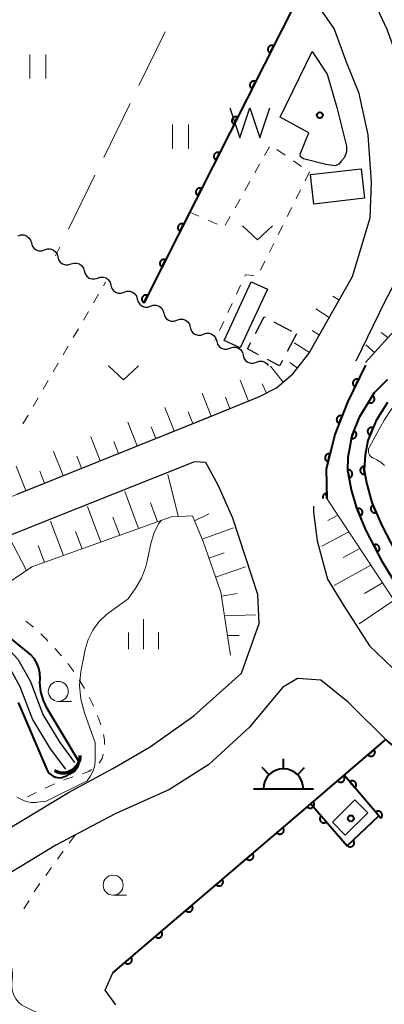
# Model space of a CAD drawing. Units: metres. Extents: x -68000 to -66975, y 36000 to 37500.
# Drawn here: x -67606 to -67560, y 36376 to 36499 of the extents above; entities that cross this region are included whole.
import ezdxf

# ---------------------------------------------------------------- set-up
doc = ezdxf.new("R2010")
doc.units = ezdxf.units.M
for name, color, linetype, lineweight in [('210100_道路縁(街区線)', 7, 'Continuous', 30), ('300100_普通建物', 7, 'Continuous', 30), ('300300_普通無壁舎', 7, 'Continuous', 30), ('355600_揚・排水機場', 7, 'Continuous', 40), ('421900_坑口', 7, 'Continuous', 30), ('510100_河川', 7, 'Continuous', 30), ('510200_細流', 7, 'Continuous', 30), ('510500_湖池(界線)', 7, 'Continuous', 30), ('610111_人工斜面(上)', 7, 'Continuous', 30), ('610199_人工斜面(ヒゲ)', 7, 'Continuous', 30), ('611100_コンクリート被覆(直落)', 7, 'Continuous', 30), ('630100_植生界', 7, 'Continuous', 30), ('630200_耕地界', 7, 'Continuous', 30), ('631100_田', 7, 'Continuous', 13), ('631300_畑', 7, 'Continuous', 13), ('633100_広葉樹林', 7, 'Continuous', 13), ('633400_荒地', 7, 'Continuous', 13), ('710100_等高線(計曲線)', 7, 'Continuous', 40), ('710200_等高線(主曲線)', 7, 'Continuous', 13), ('819900_指示点', 7, 'Continuous', 40)]:
    doc.layers.add(name, color=color, linetype=linetype, lineweight=lineweight)

msp = doc.modelspace()

# ---------------------------------------------------------------- linework, layer by layer
at = {"layer": '210100_道路縁(街区線)', "linetype": 'Continuous', "lineweight": 30, "flags": 128}
for points in [[(-67635.21, 36539.99), (-67564.5, 36506.46), (-67562.35, 36503.7), (-67559.84, 36498.32), (-67554.86, 36484.54), (-67554.33, 36483.57), (-67540.24, 36485.5), (-67523.63, 36497.42), (-67503.78, 36512), (-67504.04, 36515.59), (-67533.75, 36557.76), (-67535.68, 36560.62), (-67535.94, 36563.19), (-67535.47, 36565.95), (-67523.73, 36593.48), (-67496.09, 36658.07)], [(-67606.09, 36440.12), (-67581.71, 36449.91), (-67575.77, 36452.31), (-67573.64, 36453.41), (-67571.59, 36455.19), (-67569.6, 36457.7), (-67564.13, 36467.35), (-67561.95, 36474.67), (-67561.76, 36479.15), (-67562.17, 36485.07), (-67563.3, 36490.23), (-67564.92, 36494.16), (-67566.43, 36498.38), (-67568.4, 36501.19), (-67575.47, 36504.85), (-67580.18, 36507.1), (-67637.89, 36534.76)], [(-67466.49, 36531.8), (-67468.04, 36531.86), (-67471.47, 36531.06), (-67473.84, 36528.84), (-67478.59, 36523.97), (-67484.19, 36518.17), (-67488.92, 36514.37), (-67494.2, 36510.15), (-67516.11, 36495.68), (-67526.58, 36487.85), (-67542.21, 36477.61), (-67548.82, 36473.62), (-67553.91, 36470.63), (-67556.73, 36468.24), (-67558.96, 36466.36), (-67560.09, 36464.21), (-67563.75, 36456.75)], [(-67607.7, 36397.92), (-67599.7, 36402.76), (-67594.14, 36405.78), (-67589.46, 36408.46), (-67584, 36412.37), (-67578.03, 36417.72), (-67575.84, 36423.91), (-67576.01, 36427.55), (-67579.14, 36437.09), (-67580.97, 36441.22), (-67582.52, 36444.07), (-67583.94, 36444.15), (-67603.59, 36436.31), (-67614.47, 36431.97)], [(-67569.01, 36438.58), (-67569.01, 36437.83), (-67568.59, 36434.28), (-67567.28, 36429.48), (-67565.23, 36426.13), (-67562.02, 36421.14), (-67558.19, 36417.47), (-67553.8, 36412.91), (-67548.97, 36408.38), (-67544.16, 36404.19), (-67540.19, 36401.67), (-67534.6, 36398.59), (-67532.07, 36397.63), (-67527.78, 36396.65), (-67522.41, 36396.05), (-67516.57, 36395.78), (-67512.66, 36395.57), (-67509.12, 36394.39), (-67506.37, 36392.43), (-67504.02, 36389.2), (-67502.21, 36385.9), (-67500.21, 36381.08), (-67498.66, 36376)], [(-67508.57, 36375.56), (-67511.3, 36380.33), (-67515.17, 36383.33), (-67518.98, 36385.93), (-67522.61, 36387.7), (-67528.43, 36389.37), (-67535.35, 36392.39), (-67541.34, 36394.95), (-67547.12, 36398.76), (-67559.66, 36409.07), (-67564.7, 36414.06), (-67568.1, 36416.82), (-67571.03, 36417.02), (-67572.89, 36415.91), (-67577.05, 36410.93), (-67582.14, 36406.28), (-67587.05, 36403.14), (-67593.85, 36400.08), (-67601.28, 36396.17), (-67607.88, 36392.15)]]:
    msp.add_lwpolyline(points, dxfattribs=at)
at = {"layer": '300100_普通建物', "linetype": 'Continuous', "lineweight": 30}
for points in [[(-67562.65, 36477.13), (-67568.99, 36476.41), (-67569.41, 36480.11), (-67563.07, 36480.84)], [(-67576.81, 36466.68), (-67574.8, 36465.75), (-67578.19, 36458.41), (-67580.2, 36459.34)], [(-67566.67, 36399.05), (-67563.87, 36401.83), (-67562.25, 36400.2), (-67565.05, 36397.42)]]:
    msp.add_3dface(points, dxfattribs=at)
at = {"layer": '300300_普通無壁舎', "linetype": 'Continuous', "lineweight": 30}
for p, q in [((-67573.976, 36461.665), (-67571.768, 36460.493)), ((-67571.16, 36460.17), (-67572.324, 36457.958))]:
    msp.add_line(p, q, dxfattribs=at)
at = {"layer": '300300_普通無壁舎', "linetype": 'Continuous', "lineweight": 30, "flags": 128}
for points in [[(-67576.296, 36460.208), (-67575.19, 36462.31), (-67575.08, 36462.252)], [(-67575.892, 36457.552), (-67577.3, 36458.3), (-67576.878, 36459.102)], [(-67572.906, 36456.851), (-67573.27, 36456.16), (-67574.788, 36456.966)]]:
    msp.add_lwpolyline(points, dxfattribs=at)
at = {"layer": '355600_揚・排水機場', "linetype": 'Continuous', "lineweight": 40}
for p, q in [((-67574.57, 36404.995), (-67575.454, 36405.879)), ((-67572.8, 36405.729), (-67572.8, 36406.98)), ((-67571.032, 36404.995), (-67570.147, 36405.88)), ((-67576.55, 36403.23), (-67569.05, 36403.23))]:
    msp.add_line(p, q, dxfattribs=at)
msp.add_arc((-67572.799, 36403.229), 2.5, 0, 180, dxfattribs=at)
at = {"layer": '421900_坑口', "linetype": 'Continuous', "lineweight": 70}
msp.add_arc((-67600.37, 36407.388), 2.165, 239.87209, 359.87355, dxfattribs=at)
at = {"layer": '510100_河川', "linetype": 'Continuous', "lineweight": 30, "flags": 128}
for points in [[(-67573.21, 36487.28), (-67569.21, 36495.49), (-67567.33, 36492.65), (-67566.12, 36488.51), (-67564.92, 36483.66), (-67564.92, 36482.96), (-67565.13, 36482.23), (-67565.51, 36481.8), (-67565.84, 36481.42), (-67566.33, 36481.21), (-67567.5, 36481.36), (-67570.27, 36482.08), (-67570.64, 36482.32), (-67570.68, 36482.64), (-67569.6, 36485.34), (-67573.21, 36487.28)], [(-67554.75, 36422.39), (-67560.34, 36431.54), (-67562.43, 36435.55), (-67563.61, 36438.34), (-67564.29, 36440.64), (-67564.74, 36443.03), (-67564.68, 36444.75), (-67564.2, 36447.43), (-67563.24, 36449.83), (-67561.4, 36452.84), (-67559.77, 36454.47)], [(-67558.78, 36432.9), (-67560.49, 36436.2), (-67561.71, 36439.08), (-67562.4, 36441.53), (-67562.69, 36443.15), (-67562.58, 36444.99), (-67562.24, 36446.82), (-67561.19, 36449.31), (-67559.78, 36451.58)], [(-67616.89, 36426.75), (-67614.57, 36425.49), (-67609.22, 36422.45), (-67607.03, 36420.55), (-67606.02, 36419.45), (-67604.46, 36416.65), (-67602.89, 36412.53), (-67600.77, 36409.04), (-67598.93, 36406.52)], [(-67617.89, 36426.09), (-67615.33, 36424.29), (-67610.44, 36421.5), (-67610.05, 36421.28), (-67608.02, 36419.53), (-67607.19, 36418.61), (-67605.76, 36416.05), (-67604.18, 36411.9), (-67601.96, 36408.25), (-67600.08, 36405.68)], [(-67595.11, 36378.01), (-67594.15, 36380.2)], [(-67593.77, 36376.17), (-67595.11, 36378.01)]]:
    msp.add_lwpolyline(points, dxfattribs=at)
at = {"layer": '510200_細流', "linetype": 'Continuous', "lineweight": 30, "flags": 128}
for points in [[(-67605.99, 36472.425), (-67605.642, 36472.544), (-67605.276, 36472.544), (-67604.927, 36472.427), (-67604.635, 36472.204), (-67604.429, 36471.901), (-67604.333, 36471.546)], [(-67604.333, 36471.546), (-67604.237, 36471.192), (-67604.031, 36470.888), (-67603.74, 36470.666), (-67603.391, 36470.549), (-67603.024, 36470.549), (-67602.677, 36470.668)], [(-67602.677, 36470.668), (-67602.329, 36470.787), (-67601.962, 36470.787), (-67601.614, 36470.67), (-67601.322, 36470.448), (-67601.116, 36470.144), (-67601.02, 36469.79)], [(-67601.02, 36469.79), (-67600.924, 36469.435), (-67600.718, 36469.132), (-67600.426, 36468.909), (-67600.078, 36468.792), (-67599.711, 36468.792), (-67599.363, 36468.911)], [(-67599.363, 36468.911), (-67599.016, 36469.031), (-67598.649, 36469.031), (-67598.301, 36468.914), (-67598.009, 36468.691), (-67597.803, 36468.387), (-67597.707, 36468.033)], [(-67597.707, 36468.033), (-67597.611, 36467.679), (-67597.405, 36467.375), (-67597.113, 36467.152), (-67596.764, 36467.035), (-67596.398, 36467.036), (-67596.05, 36467.155)], [(-67596.05, 36467.155), (-67595.703, 36467.274), (-67595.336, 36467.274), (-67594.987, 36467.157), (-67594.696, 36466.935), (-67594.49, 36466.631), (-67594.394, 36466.277)], [(-67594.394, 36466.277), (-67594.298, 36465.922), (-67594.092, 36465.618), (-67593.8, 36465.396), (-67593.451, 36465.279), (-67593.084, 36465.279), (-67592.737, 36465.398)], [(-67592.737, 36465.398), (-67592.39, 36465.517), (-67592.023, 36465.518), (-67591.674, 36465.401), (-67591.383, 36465.178), (-67591.177, 36464.874), (-67591.081, 36464.52)], [(-67591.081, 36464.52), (-67590.984, 36464.166), (-67590.779, 36463.862), (-67590.487, 36463.639), (-67590.138, 36463.522), (-67589.771, 36463.522), (-67589.424, 36463.642)], [(-67589.424, 36463.642), (-67589.077, 36463.761), (-67588.71, 36463.761), (-67588.361, 36463.644), (-67588.069, 36463.421), (-67587.864, 36463.118), (-67587.767, 36462.763)], [(-67587.767, 36462.763), (-67587.671, 36462.409), (-67587.466, 36462.105), (-67587.174, 36461.883), (-67586.825, 36461.766), (-67586.458, 36461.766), (-67586.111, 36461.885)], [(-67586.111, 36461.885), (-67585.764, 36462.004), (-67585.397, 36462.004), (-67585.048, 36461.887), (-67584.756, 36461.665), (-67584.551, 36461.361), (-67584.454, 36461.007)], [(-67584.454, 36461.007), (-67584.358, 36460.652), (-67584.152, 36460.349), (-67583.861, 36460.126), (-67583.512, 36460.009), (-67583.145, 36460.009), (-67582.798, 36460.129)], [(-67582.798, 36460.129), (-67582.45, 36460.248), (-67582.084, 36460.248), (-67581.735, 36460.131), (-67581.443, 36459.908), (-67581.237, 36459.605), (-67581.141, 36459.25)], [(-67581.141, 36459.25), (-67581.045, 36458.896), (-67580.839, 36458.592), (-67580.548, 36458.37), (-67580.199, 36458.253), (-67579.832, 36458.253), (-67579.485, 36458.372)], [(-67579.485, 36458.372), (-67579.137, 36458.491), (-67578.77, 36458.491), (-67578.422, 36458.374), (-67578.13, 36458.152), (-67577.924, 36457.848), (-67577.828, 36457.494)], [(-67577.828, 36457.494), (-67577.732, 36457.139), (-67577.526, 36456.836), (-67577.234, 36456.613), (-67576.886, 36456.496), (-67576.519, 36456.496), (-67576.171, 36456.615)], [(-67576.171, 36456.615), (-67575.824, 36456.735), (-67575.457, 36456.735), (-67575.109, 36456.618), (-67574.817, 36456.395), (-67574.7, 36456.222)]]:
    msp.add_lwpolyline(points, dxfattribs=at)
at = {"layer": '510500_湖池(界線)', "linetype": 'Continuous', "lineweight": 30, "flags": 128}
msp.add_lwpolyline([(-67579.49, 36488.445), (-67578.24, 36484.695), (-67576.99, 36488.445), (-67575.74, 36484.695), (-67574.49, 36488.445)], dxfattribs=at)
at = {"layer": '610111_人工斜面(上)', "linetype": 'Continuous', "lineweight": 13, "flags": 128}
for points in [[(-67498.65, 36507.1), (-67502.51, 36503.49), (-67509.87, 36496.9), (-67517.6, 36489.83), (-67523.45, 36485.6), (-67542.26, 36473.11), (-67551.33, 36466.98), (-67558.16, 36461.44), (-67562.53, 36456.57)], [(-67564.59, 36466.54), (-67569.6, 36457.7), (-67571.59, 36455.19), (-67573.64, 36453.41), (-67575.77, 36452.31), (-67613.44, 36437.16), (-67621.28, 36434.02), (-67623.15, 36433.32), (-67624.86, 36433.38), (-67626.24, 36434.91)], [(-67567.38, 36439.55), (-67560.76, 36429.58), (-67553.81, 36419.01), (-67544.8, 36406)], [(-67579.4, 36419.94), (-67580.63, 36427.83), (-67582.85, 36434.16), (-67584.18, 36437.41), (-67586.82, 36437.28), (-67604.28, 36430.99), (-67607.51, 36428.81), (-67607.64, 36426.31)]]:
    msp.add_lwpolyline(points, dxfattribs=at)
at = {"layer": '610199_人工斜面(ヒゲ)', "linetype": 'Continuous', "lineweight": 13, "flags": 128}
for points in [[(-67565.82, 36464.37), (-67566.6, 36464.88)], [(-67567.05, 36462.2), (-67568.72, 36463.29)], [(-67568.29, 36460.02), (-67569.19, 36460.58)], [(-67559.71, 36459.71), (-67560.55, 36460.35)], [(-67569.52, 36457.85), (-67571.43, 36459.06)], [(-67561.38, 36457.85), (-67562.47, 36458.78)], [(-67571.05, 36455.87), (-67571.97, 36456.59)], [(-67572.82, 36454.12), (-67574.43, 36456.12)], [(-67577.18, 36451.74), (-67578.2, 36454.39)], [(-67574.9, 36452.76), (-67575.45, 36453.92)], [(-67581.82, 36449.88), (-67582.96, 36452.76)], [(-67579.5, 36450.81), (-67580.06, 36452.23)], [(-67586.45, 36448.01), (-67587.62, 36450.93)], [(-67584.14, 36448.94), (-67584.71, 36450.39)], [(-67591.09, 36446.15), (-67592.26, 36449.1)], [(-67588.77, 36447.08), (-67589.36, 36448.55)], [(-67595.73, 36444.28), (-67596.91, 36447.27)], [(-67593.41, 36445.21), (-67594, 36446.7)], [(-67600.37, 36442.42), (-67601.57, 36445.43)], [(-67598.05, 36443.35), (-67598.65, 36444.85)], [(-67605.01, 36440.55), (-67606.23, 36443.6)], [(-67602.69, 36441.48), (-67603.29, 36443)], [(-67585.97, 36437.33), (-67587.27, 36442.57)], [(-67590.92, 36435.81), (-67592.64, 36440.42)], [(-67595.62, 36434.11), (-67597.29, 36438.56)], [(-67588.56, 36436.66), (-67589.44, 36439)], [(-67600.33, 36432.42), (-67601.93, 36436.71)], [(-67593.27, 36434.96), (-67594.12, 36437.23)], [(-67583.91, 36436.76), (-67582.11, 36437.66)], [(-67566, 36437.46), (-67567.24, 36436.8)], [(-67597.97, 36433.27), (-67598.79, 36435.45)], [(-67582.97, 36434.45), (-67579.02, 36435.88)], [(-67564.62, 36435.38), (-67567.98, 36433.59)], [(-67604.94, 36430.55), (-67607.08, 36434.65)], [(-67602.68, 36431.57), (-67603.47, 36433.68)], [(-67563.23, 36433.3), (-67565.3, 36432.18)], [(-67582.13, 36432.09), (-67580.19, 36432.74)], [(-67581.3, 36429.73), (-67577.53, 36430.99)], [(-67561.85, 36431.21), (-67566.45, 36428.67)], [(-67560.4, 36429.02), (-67562.65, 36427.66)], [(-67580.56, 36427.35), (-67578.59, 36427.69)], [(-67558.95, 36426.83), (-67563.31, 36423.88)], [(-67580.17, 36424.88), (-67576.29, 36425.02)], [(-67579.78, 36422.41), (-67578.35, 36422.43)]]:
    msp.add_lwpolyline(points, dxfattribs=at)
at = {"layer": '611100_コンクリート被覆(直落)', "linetype": 'Continuous', "lineweight": 40}
msp.add_line((-67570.86, 36502.46), (-67590.23, 36464.07), dxfattribs=at)
at = {"layer": '611100_コンクリート被覆(直落)', "linetype": 'Continuous', "lineweight": 40, "flags": 128}
for points in [[(-67574.464, 36495.318), (-67574.013, 36496.21), (-67574.053, 36496.228), (-67574.095, 36496.242), (-67574.136, 36496.253), (-67574.179, 36496.261), (-67574.223, 36496.264), (-67574.267, 36496.263), (-67574.31, 36496.259), (-67574.353, 36496.251), (-67574.395, 36496.24), (-67574.436, 36496.223), (-67574.475, 36496.205), (-67574.512, 36496.182), (-67574.548, 36496.156), (-67574.581, 36496.128), (-67574.612, 36496.097), (-67574.639, 36496.063), (-67574.663, 36496.028), (-67574.685, 36495.989), (-67574.703, 36495.949), (-67574.717, 36495.908), (-67574.728, 36495.866), (-67574.735, 36495.823), (-67574.738, 36495.78), (-67574.738, 36495.736), (-67574.734, 36495.693), (-67574.725, 36495.65), (-67574.714, 36495.607), (-67574.698, 36495.567), (-67574.679, 36495.527), (-67574.657, 36495.49), (-67574.631, 36495.455), (-67574.603, 36495.421), (-67574.571, 36495.391), (-67574.538, 36495.364), (-67574.502, 36495.339)], [(-67576.716, 36490.854), (-67576.266, 36491.746), (-67576.306, 36491.765), (-67576.347, 36491.779), (-67576.388, 36491.789), (-67576.432, 36491.797), (-67576.475, 36491.8), (-67576.519, 36491.799), (-67576.562, 36491.795), (-67576.605, 36491.787), (-67576.647, 36491.776), (-67576.688, 36491.759), (-67576.728, 36491.741), (-67576.765, 36491.718), (-67576.8, 36491.693), (-67576.833, 36491.664), (-67576.864, 36491.633), (-67576.891, 36491.599), (-67576.916, 36491.564), (-67576.937, 36491.525), (-67576.955, 36491.485), (-67576.969, 36491.444), (-67576.98, 36491.402), (-67576.987, 36491.359), (-67576.99, 36491.316), (-67576.99, 36491.272), (-67576.986, 36491.229), (-67576.977, 36491.186), (-67576.966, 36491.143), (-67576.95, 36491.103), (-67576.932, 36491.063), (-67576.909, 36491.026), (-67576.883, 36490.991), (-67576.855, 36490.957), (-67576.824, 36490.927), (-67576.79, 36490.9), (-67576.754, 36490.875)], [(-67578.968, 36486.39), (-67578.518, 36487.283), (-67578.558, 36487.301), (-67578.599, 36487.315), (-67578.641, 36487.325), (-67578.684, 36487.333), (-67578.727, 36487.336), (-67578.771, 36487.335), (-67578.815, 36487.331), (-67578.857, 36487.323), (-67578.9, 36487.312), (-67578.941, 36487.295), (-67578.98, 36487.277), (-67579.017, 36487.254), (-67579.053, 36487.229), (-67579.086, 36487.201), (-67579.116, 36487.169), (-67579.143, 36487.135), (-67579.168, 36487.1), (-67579.19, 36487.061), (-67579.208, 36487.021), (-67579.222, 36486.98), (-67579.232, 36486.939), (-67579.24, 36486.895), (-67579.243, 36486.852), (-67579.242, 36486.808), (-67579.238, 36486.765), (-67579.23, 36486.722), (-67579.219, 36486.68), (-67579.202, 36486.639), (-67579.184, 36486.599), (-67579.161, 36486.562), (-67579.136, 36486.527), (-67579.108, 36486.494), (-67579.076, 36486.463), (-67579.042, 36486.436), (-67579.007, 36486.411)], [(-67581.221, 36481.926), (-67580.77, 36482.819), (-67580.81, 36482.837), (-67580.852, 36482.851), (-67580.893, 36482.861), (-67580.936, 36482.869), (-67580.98, 36482.872), (-67581.024, 36482.871), (-67581.067, 36482.867), (-67581.11, 36482.859), (-67581.152, 36482.848), (-67581.193, 36482.831), (-67581.232, 36482.813), (-67581.269, 36482.79), (-67581.305, 36482.765), (-67581.338, 36482.737), (-67581.369, 36482.705), (-67581.396, 36482.671), (-67581.42, 36482.636), (-67581.442, 36482.597), (-67581.46, 36482.557), (-67581.474, 36482.516), (-67581.485, 36482.475), (-67581.492, 36482.431), (-67581.495, 36482.388), (-67581.495, 36482.344), (-67581.491, 36482.301), (-67581.482, 36482.258), (-67581.471, 36482.216), (-67581.455, 36482.175), (-67581.436, 36482.135), (-67581.414, 36482.098), (-67581.388, 36482.063), (-67581.36, 36482.03), (-67581.328, 36481.999), (-67581.295, 36481.972), (-67581.259, 36481.947)], [(-67583.473, 36477.462), (-67583.023, 36478.355), (-67583.063, 36478.373), (-67583.104, 36478.387), (-67583.145, 36478.398), (-67583.189, 36478.405), (-67583.232, 36478.408), (-67583.276, 36478.407), (-67583.319, 36478.404), (-67583.362, 36478.395), (-67583.404, 36478.384), (-67583.445, 36478.367), (-67583.485, 36478.349), (-67583.522, 36478.326), (-67583.557, 36478.301), (-67583.59, 36478.273), (-67583.621, 36478.241), (-67583.648, 36478.207), (-67583.673, 36478.172), (-67583.694, 36478.133), (-67583.712, 36478.093), (-67583.726, 36478.052), (-67583.737, 36478.011), (-67583.744, 36477.967), (-67583.747, 36477.924), (-67583.747, 36477.88), (-67583.743, 36477.837), (-67583.734, 36477.794), (-67583.723, 36477.752), (-67583.707, 36477.711), (-67583.689, 36477.671), (-67583.666, 36477.634), (-67583.64, 36477.599), (-67583.612, 36477.566), (-67583.581, 36477.535), (-67583.547, 36477.508), (-67583.511, 36477.483)], [(-67585.725, 36472.998), (-67585.275, 36473.891), (-67585.315, 36473.909), (-67585.356, 36473.923), (-67585.398, 36473.934), (-67585.441, 36473.941), (-67585.484, 36473.944), (-67585.528, 36473.943), (-67585.572, 36473.94), (-67585.614, 36473.931), (-67585.657, 36473.92), (-67585.697, 36473.903), (-67585.737, 36473.885), (-67585.774, 36473.862), (-67585.81, 36473.837), (-67585.843, 36473.809), (-67585.873, 36473.777), (-67585.9, 36473.744), (-67585.925, 36473.708), (-67585.947, 36473.669), (-67585.965, 36473.629), (-67585.979, 36473.588), (-67585.989, 36473.547), (-67585.997, 36473.503), (-67586, 36473.46), (-67585.999, 36473.416), (-67585.995, 36473.373), (-67585.987, 36473.33), (-67585.976, 36473.288), (-67585.959, 36473.247), (-67585.941, 36473.207), (-67585.918, 36473.17), (-67585.893, 36473.135), (-67585.865, 36473.102), (-67585.833, 36473.071), (-67585.799, 36473.044), (-67585.764, 36473.019)], [(-67587.978, 36468.534), (-67587.527, 36469.427), (-67587.567, 36469.445), (-67587.609, 36469.459), (-67587.65, 36469.47), (-67587.693, 36469.477), (-67587.737, 36469.48), (-67587.781, 36469.479), (-67587.824, 36469.476), (-67587.867, 36469.467), (-67587.909, 36469.456), (-67587.95, 36469.439), (-67587.989, 36469.421), (-67588.026, 36469.398), (-67588.062, 36469.373), (-67588.095, 36469.345), (-67588.126, 36469.313), (-67588.153, 36469.28), (-67588.177, 36469.244), (-67588.199, 36469.205), (-67588.217, 36469.165), (-67588.231, 36469.124), (-67588.242, 36469.083), (-67588.249, 36469.039), (-67588.252, 36468.996), (-67588.252, 36468.952), (-67588.248, 36468.909), (-67588.239, 36468.866), (-67588.228, 36468.824), (-67588.212, 36468.783), (-67588.193, 36468.743), (-67588.171, 36468.706), (-67588.145, 36468.671), (-67588.117, 36468.638), (-67588.085, 36468.607), (-67588.052, 36468.58), (-67588.016, 36468.555)], [(-67563.829, 36453.551), (-67563.393, 36454.45), (-67563.433, 36454.468), (-67563.474, 36454.481), (-67563.516, 36454.491), (-67563.56, 36454.498), (-67563.603, 36454.5), (-67563.647, 36454.499), (-67563.69, 36454.495), (-67563.733, 36454.485), (-67563.775, 36454.474), (-67563.815, 36454.456), (-67563.854, 36454.438), (-67563.891, 36454.414), (-67563.926, 36454.388), (-67563.959, 36454.359), (-67563.989, 36454.327), (-67564.016, 36454.293), (-67564.04, 36454.257), (-67564.061, 36454.219), (-67564.078, 36454.178), (-67564.091, 36454.137), (-67564.102, 36454.095), (-67564.108, 36454.052), (-67564.11, 36454.008), (-67564.109, 36453.965), (-67564.105, 36453.921), (-67564.095, 36453.879), (-67564.084, 36453.836), (-67564.067, 36453.796), (-67564.048, 36453.757), (-67564.025, 36453.72), (-67563.998, 36453.685), (-67563.97, 36453.652), (-67563.938, 36453.622), (-67563.904, 36453.596), (-67563.868, 36453.572)], [(-67561.636, 36452.451), (-67562.156, 36451.597), (-67562.117, 36451.575), (-67562.077, 36451.558), (-67562.037, 36451.544), (-67561.994, 36451.533), (-67561.951, 36451.527), (-67561.908, 36451.524), (-67561.864, 36451.524), (-67561.821, 36451.53), (-67561.778, 36451.537), (-67561.736, 36451.551), (-67561.695, 36451.566), (-67561.656, 36451.585), (-67561.619, 36451.608), (-67561.583, 36451.634), (-67561.551, 36451.663), (-67561.521, 36451.694), (-67561.494, 36451.727), (-67561.469, 36451.764), (-67561.448, 36451.803), (-67561.431, 36451.843), (-67561.417, 36451.883), (-67561.406, 36451.926), (-67561.4, 36451.969), (-67561.396, 36452.012), (-67561.397, 36452.056), (-67561.402, 36452.099), (-67561.41, 36452.142), (-67561.423, 36452.184), (-67561.438, 36452.225), (-67561.458, 36452.264), (-67561.481, 36452.301), (-67561.506, 36452.337), (-67561.535, 36452.369), (-67561.566, 36452.399), (-67561.6, 36452.426)], [(-67565.82, 36448.968), (-67565.451, 36449.897), (-67565.493, 36449.912), (-67565.535, 36449.922), (-67565.577, 36449.929), (-67565.621, 36449.932), (-67565.664, 36449.931), (-67565.708, 36449.927), (-67565.751, 36449.92), (-67565.792, 36449.907), (-67565.834, 36449.892), (-67565.873, 36449.872), (-67565.911, 36449.851), (-67565.946, 36449.825), (-67565.979, 36449.796), (-67566.009, 36449.765), (-67566.037, 36449.731), (-67566.061, 36449.695), (-67566.082, 36449.657), (-67566.1, 36449.617), (-67566.115, 36449.576), (-67566.125, 36449.533), (-67566.132, 36449.491), (-67566.136, 36449.447), (-67566.135, 36449.404), (-67566.13, 36449.36), (-67566.123, 36449.317), (-67566.11, 36449.276), (-67566.095, 36449.234), (-67566.075, 36449.195), (-67566.054, 36449.158), (-67566.028, 36449.122), (-67565.999, 36449.089), (-67565.968, 36449.059), (-67565.934, 36449.031), (-67565.898, 36449.007), (-67565.86, 36448.986)], [(-67563.954, 36448.038), (-67564.329, 36447.111), (-67564.287, 36447.096), (-67564.245, 36447.086), (-67564.203, 36447.079), (-67564.159, 36447.075), (-67564.116, 36447.076), (-67564.072, 36447.08), (-67564.029, 36447.087), (-67563.987, 36447.099), (-67563.946, 36447.114), (-67563.907, 36447.134), (-67563.869, 36447.155), (-67563.834, 36447.181), (-67563.801, 36447.209), (-67563.77, 36447.24), (-67563.742, 36447.274), (-67563.718, 36447.31), (-67563.696, 36447.347), (-67563.678, 36447.387), (-67563.663, 36447.429), (-67563.653, 36447.471), (-67563.645, 36447.513), (-67563.642, 36447.557), (-67563.642, 36447.601), (-67563.646, 36447.644), (-67563.654, 36447.687), (-67563.666, 36447.729), (-67563.681, 36447.77), (-67563.7, 36447.809), (-67563.722, 36447.847), (-67563.747, 36447.882), (-67563.776, 36447.916), (-67563.807, 36447.946), (-67563.841, 36447.974), (-67563.877, 36447.998), (-67563.914, 36448.02)], [(-67561.956, 36447.494), (-67561.567, 36448.415), (-67561.609, 36448.43), (-67561.651, 36448.441), (-67561.693, 36448.449), (-67561.737, 36448.454), (-67561.78, 36448.454), (-67561.824, 36448.45), (-67561.867, 36448.444), (-67561.909, 36448.432), (-67561.95, 36448.418), (-67561.99, 36448.399), (-67562.028, 36448.378), (-67562.064, 36448.353), (-67562.097, 36448.325), (-67562.128, 36448.294), (-67562.157, 36448.261), (-67562.181, 36448.226), (-67562.203, 36448.188), (-67562.222, 36448.149), (-67562.238, 36448.107), (-67562.249, 36448.065), (-67562.257, 36448.023), (-67562.261, 36447.979), (-67562.261, 36447.936), (-67562.258, 36447.892), (-67562.251, 36447.849), (-67562.239, 36447.807), (-67562.225, 36447.766), (-67562.206, 36447.726), (-67562.185, 36447.688), (-67562.16, 36447.652), (-67562.132, 36447.619), (-67562.102, 36447.588), (-67562.068, 36447.559), (-67562.033, 36447.535), (-67561.996, 36447.512)], [(-67567.203, 36444.174), (-67566.967, 36445.145), (-67567.01, 36445.154), (-67567.053, 36445.158), (-67567.096, 36445.159), (-67567.14, 36445.157), (-67567.183, 36445.15), (-67567.226, 36445.139), (-67567.267, 36445.126), (-67567.307, 36445.108), (-67567.346, 36445.087), (-67567.381, 36445.062), (-67567.416, 36445.035), (-67567.447, 36445.005), (-67567.475, 36444.972), (-67567.501, 36444.937), (-67567.524, 36444.899), (-67567.543, 36444.86), (-67567.559, 36444.82), (-67567.571, 36444.778), (-67567.579, 36444.734), (-67567.584, 36444.691), (-67567.585, 36444.648), (-67567.582, 36444.604), (-67567.575, 36444.562), (-67567.565, 36444.519), (-67567.551, 36444.478), (-67567.533, 36444.438), (-67567.513, 36444.399), (-67567.488, 36444.363), (-67567.461, 36444.329), (-67567.43, 36444.298), (-67567.397, 36444.269), (-67567.362, 36444.243), (-67567.325, 36444.221), (-67567.286, 36444.202), (-67567.246, 36444.186)], [(-67564.758, 36443.128), (-67564.573, 36442.145), (-67564.531, 36442.155), (-67564.489, 36442.169), (-67564.45, 36442.186), (-67564.411, 36442.206), (-67564.375, 36442.23), (-67564.34, 36442.257), (-67564.308, 36442.287), (-67564.28, 36442.32), (-67564.253, 36442.354), (-67564.23, 36442.392), (-67564.21, 36442.43), (-67564.194, 36442.471), (-67564.182, 36442.513), (-67564.172, 36442.556), (-67564.167, 36442.599), (-67564.166, 36442.642), (-67564.168, 36442.686), (-67564.175, 36442.729), (-67564.185, 36442.772), (-67564.199, 36442.813), (-67564.215, 36442.853), (-67564.236, 36442.892), (-67564.26, 36442.928), (-67564.287, 36442.962), (-67564.316, 36442.995), (-67564.349, 36443.023), (-67564.384, 36443.05), (-67564.421, 36443.072), (-67564.46, 36443.093), (-67564.5, 36443.108), (-67564.542, 36443.121), (-67564.585, 36443.13), (-67564.629, 36443.135), (-67564.671, 36443.136), (-67564.715, 36443.134)], [(-67562.591, 36442.594), (-67562.767, 36443.579), (-67562.81, 36443.569), (-67562.851, 36443.556), (-67562.891, 36443.539), (-67562.93, 36443.519), (-67562.966, 36443.495), (-67563.001, 36443.469), (-67563.033, 36443.44), (-67563.062, 36443.407), (-67563.089, 36443.373), (-67563.112, 36443.335), (-67563.133, 36443.297), (-67563.149, 36443.256), (-67563.162, 36443.214), (-67563.171, 36443.172), (-67563.177, 36443.128), (-67563.178, 36443.086), (-67563.177, 36443.042), (-67563.171, 36442.998), (-67563.161, 36442.956), (-67563.148, 36442.914), (-67563.131, 36442.874), (-67563.111, 36442.835), (-67563.087, 36442.799), (-67563.061, 36442.764), (-67563.032, 36442.732), (-67562.999, 36442.703), (-67562.965, 36442.676), (-67562.927, 36442.653), (-67562.889, 36442.632), (-67562.848, 36442.616), (-67562.807, 36442.603), (-67562.764, 36442.594), (-67562.721, 36442.588), (-67562.678, 36442.587), (-67562.634, 36442.589)], [(-67563.583, 36438.276), (-67563.193, 36437.355), (-67563.154, 36437.374), (-67563.116, 36437.396), (-67563.081, 36437.421), (-67563.047, 36437.449), (-67563.017, 36437.48), (-67562.989, 36437.514), (-67562.964, 36437.549), (-67562.943, 36437.587), (-67562.924, 36437.627), (-67562.91, 36437.669), (-67562.899, 36437.711), (-67562.892, 36437.754), (-67562.889, 36437.797), (-67562.889, 36437.841), (-67562.893, 36437.884), (-67562.901, 36437.927), (-67562.912, 36437.969), (-67562.928, 36438.01), (-67562.946, 36438.05), (-67562.969, 36438.087), (-67562.993, 36438.122), (-67563.022, 36438.156), (-67563.053, 36438.186), (-67563.087, 36438.214), (-67563.122, 36438.239), (-67563.16, 36438.26), (-67563.2, 36438.279), (-67563.242, 36438.293), (-67563.283, 36438.305), (-67563.326, 36438.311), (-67563.37, 36438.315), (-67563.414, 36438.315), (-67563.457, 36438.31), (-67563.5, 36438.302), (-67563.541, 36438.291)], [(-67561.174, 36437.815), (-67561.564, 36438.736), (-67561.604, 36438.717), (-67561.641, 36438.695), (-67561.677, 36438.67), (-67561.71, 36438.642), (-67561.74, 36438.611), (-67561.768, 36438.577), (-67561.794, 36438.541), (-67561.814, 36438.503), (-67561.833, 36438.464), (-67561.847, 36438.422), (-67561.859, 36438.38), (-67561.866, 36438.337), (-67561.869, 36438.293), (-67561.869, 36438.25), (-67561.864, 36438.206), (-67561.856, 36438.164), (-67561.845, 36438.122), (-67561.83, 36438.081), (-67561.811, 36438.041), (-67561.788, 36438.004), (-67561.764, 36437.969), (-67561.735, 36437.935), (-67561.704, 36437.905), (-67561.671, 36437.877), (-67561.635, 36437.852), (-67561.597, 36437.831), (-67561.557, 36437.812), (-67561.516, 36437.798), (-67561.474, 36437.786), (-67561.431, 36437.78), (-67561.387, 36437.776), (-67561.343, 36437.776), (-67561.3, 36437.781), (-67561.258, 36437.789), (-67561.216, 36437.8)], [(-67561.487, 36433.74), (-67561.025, 36432.854), (-67560.987, 36432.876), (-67560.951, 36432.901), (-67560.918, 36432.928), (-67560.887, 36432.959), (-67560.859, 36432.993), (-67560.834, 36433.029), (-67560.812, 36433.066), (-67560.794, 36433.106), (-67560.778, 36433.147), (-67560.768, 36433.189), (-67560.76, 36433.232), (-67560.756, 36433.275), (-67560.757, 36433.319), (-67560.76, 36433.363), (-67560.768, 36433.406), (-67560.779, 36433.447), (-67560.794, 36433.488), (-67560.812, 36433.528), (-67560.834, 36433.566), (-67560.86, 36433.602), (-67560.887, 36433.635), (-67560.918, 36433.666), (-67560.952, 36433.694), (-67560.987, 36433.719), (-67561.025, 36433.741), (-67561.064, 36433.759), (-67561.105, 36433.775), (-67561.148, 36433.785), (-67561.191, 36433.793), (-67561.234, 36433.797), (-67561.278, 36433.796), (-67561.321, 36433.793), (-67561.365, 36433.785), (-67561.406, 36433.774), (-67561.447, 36433.759)], [(-67561.45, 36408.124), (-67562.211, 36407.474), (-67562.181, 36407.442), (-67562.148, 36407.413), (-67562.114, 36407.387), (-67562.077, 36407.364), (-67562.038, 36407.344), (-67561.997, 36407.328), (-67561.956, 36407.314), (-67561.913, 36407.306), (-67561.87, 36407.3), (-67561.826, 36407.299), (-67561.782, 36407.301), (-67561.739, 36407.307), (-67561.697, 36407.317), (-67561.655, 36407.331), (-67561.615, 36407.348), (-67561.577, 36407.368), (-67561.54, 36407.392), (-67561.506, 36407.419), (-67561.474, 36407.449), (-67561.445, 36407.481), (-67561.419, 36407.515), (-67561.395, 36407.553), (-67561.376, 36407.592), (-67561.359, 36407.632), (-67561.346, 36407.674), (-67561.338, 36407.716), (-67561.331, 36407.76), (-67561.331, 36407.804), (-67561.332, 36407.847), (-67561.339, 36407.89), (-67561.349, 36407.933), (-67561.362, 36407.974), (-67561.379, 36408.015), (-67561.4, 36408.052), (-67561.423, 36408.089)], [(-67565.252, 36404.876), (-67566.012, 36404.226), (-67565.982, 36404.194), (-67565.95, 36404.165), (-67565.915, 36404.139), (-67565.878, 36404.116), (-67565.839, 36404.096), (-67565.799, 36404.08), (-67565.757, 36404.067), (-67565.715, 36404.058), (-67565.671, 36404.052), (-67565.627, 36404.051), (-67565.584, 36404.053), (-67565.541, 36404.059), (-67565.498, 36404.07), (-67565.457, 36404.083), (-67565.416, 36404.1), (-67565.379, 36404.12), (-67565.342, 36404.144), (-67565.307, 36404.171), (-67565.275, 36404.201), (-67565.246, 36404.233), (-67565.22, 36404.268), (-67565.197, 36404.305), (-67565.177, 36404.344), (-67565.161, 36404.384), (-67565.147, 36404.426), (-67565.139, 36404.468), (-67565.133, 36404.512), (-67565.132, 36404.556), (-67565.134, 36404.599), (-67565.14, 36404.642), (-67565.15, 36404.685), (-67565.164, 36404.726), (-67565.181, 36404.767), (-67565.201, 36404.804), (-67565.225, 36404.841)], [(-67564.507, 36404.11), (-67563.856, 36403.35), (-67563.824, 36403.38), (-67563.796, 36403.413), (-67563.77, 36403.447), (-67563.746, 36403.484), (-67563.727, 36403.523), (-67563.71, 36403.563), (-67563.697, 36403.605), (-67563.689, 36403.648), (-67563.682, 36403.691), (-67563.682, 36403.735), (-67563.683, 36403.778), (-67563.69, 36403.821), (-67563.7, 36403.864), (-67563.713, 36403.906), (-67563.731, 36403.946), (-67563.751, 36403.984), (-67563.775, 36404.02), (-67563.802, 36404.055), (-67563.832, 36404.087), (-67563.864, 36404.116), (-67563.898, 36404.142), (-67563.936, 36404.165), (-67563.975, 36404.185), (-67564.015, 36404.201), (-67564.057, 36404.215), (-67564.099, 36404.223), (-67564.143, 36404.229), (-67564.187, 36404.23), (-67564.23, 36404.228), (-67564.273, 36404.221), (-67564.316, 36404.211), (-67564.357, 36404.198), (-67564.398, 36404.181), (-67564.435, 36404.16), (-67564.472, 36404.137)], [(-67569.054, 36401.629), (-67569.814, 36400.979), (-67569.784, 36400.947), (-67569.752, 36400.918), (-67569.718, 36400.892), (-67569.68, 36400.869), (-67569.642, 36400.849), (-67569.601, 36400.833), (-67569.559, 36400.819), (-67569.517, 36400.811), (-67569.473, 36400.805), (-67569.429, 36400.804), (-67569.386, 36400.806), (-67569.343, 36400.812), (-67569.3, 36400.822), (-67569.259, 36400.835), (-67569.219, 36400.853), (-67569.181, 36400.873), (-67569.144, 36400.897), (-67569.109, 36400.924), (-67569.077, 36400.954), (-67569.048, 36400.986), (-67569.022, 36401.02), (-67568.999, 36401.057), (-67568.979, 36401.096), (-67568.963, 36401.137), (-67568.95, 36401.178), (-67568.941, 36401.221), (-67568.935, 36401.264), (-67568.934, 36401.308), (-67568.936, 36401.352), (-67568.942, 36401.395), (-67568.953, 36401.438), (-67568.966, 36401.479), (-67568.983, 36401.519), (-67569.003, 36401.557), (-67569.027, 36401.594)], [(-67567.41, 36399.087), (-67568.067, 36399.841), (-67568.099, 36399.811), (-67568.127, 36399.778), (-67568.153, 36399.744), (-67568.176, 36399.707), (-67568.195, 36399.667), (-67568.211, 36399.627), (-67568.224, 36399.585), (-67568.232, 36399.542), (-67568.238, 36399.499), (-67568.238, 36399.455), (-67568.236, 36399.412), (-67568.229, 36399.369), (-67568.219, 36399.326), (-67568.205, 36399.285), (-67568.188, 36399.245), (-67568.167, 36399.207), (-67568.143, 36399.171), (-67568.116, 36399.136), (-67568.085, 36399.104), (-67568.053, 36399.076), (-67568.018, 36399.05), (-67567.981, 36399.027), (-67567.942, 36399.008), (-67567.901, 36398.991), (-67567.859, 36398.979), (-67567.817, 36398.971), (-67567.773, 36398.965), (-67567.729, 36398.965), (-67567.686, 36398.967), (-67567.643, 36398.974), (-67567.6, 36398.984), (-67567.559, 36398.998), (-67567.519, 36399.015), (-67567.481, 36399.036), (-67567.445, 36399.06)], [(-67561.256, 36400.311), (-67560.606, 36399.551), (-67560.573, 36399.581), (-67560.545, 36399.614), (-67560.519, 36399.648), (-67560.495, 36399.685), (-67560.476, 36399.724), (-67560.459, 36399.764), (-67560.446, 36399.806), (-67560.438, 36399.849), (-67560.432, 36399.892), (-67560.431, 36399.936), (-67560.433, 36399.979), (-67560.439, 36400.023), (-67560.449, 36400.065), (-67560.462, 36400.107), (-67560.48, 36400.147), (-67560.5, 36400.185), (-67560.524, 36400.221), (-67560.551, 36400.256), (-67560.581, 36400.288), (-67560.613, 36400.317), (-67560.648, 36400.343), (-67560.685, 36400.366), (-67560.724, 36400.386), (-67560.764, 36400.402), (-67560.806, 36400.416), (-67560.848, 36400.424), (-67560.892, 36400.43), (-67560.936, 36400.431), (-67560.979, 36400.429), (-67561.022, 36400.422), (-67561.065, 36400.412), (-67561.106, 36400.399), (-67561.147, 36400.382), (-67561.184, 36400.361), (-67561.221, 36400.338)], [(-67572.856, 36398.382), (-67573.617, 36397.732), (-67573.587, 36397.7), (-67573.554, 36397.671), (-67573.52, 36397.645), (-67573.483, 36397.622), (-67573.444, 36397.602), (-67573.403, 36397.586), (-67573.362, 36397.573), (-67573.319, 36397.564), (-67573.276, 36397.558), (-67573.232, 36397.557), (-67573.189, 36397.559), (-67573.145, 36397.565), (-67573.103, 36397.576), (-67573.061, 36397.589), (-67573.021, 36397.606), (-67572.983, 36397.626), (-67572.947, 36397.65), (-67572.912, 36397.677), (-67572.88, 36397.707), (-67572.851, 36397.739), (-67572.825, 36397.774), (-67572.801, 36397.811), (-67572.782, 36397.85), (-67572.765, 36397.89), (-67572.752, 36397.932), (-67572.744, 36397.974), (-67572.737, 36398.018), (-67572.737, 36398.062), (-67572.738, 36398.105), (-67572.745, 36398.148), (-67572.755, 36398.191), (-67572.768, 36398.232), (-67572.785, 36398.273), (-67572.806, 36398.31), (-67572.829, 36398.347)], [(-67564.058, 36396.818), (-67564.781, 36396.127), (-67564.75, 36396.097), (-67564.716, 36396.07), (-67564.68, 36396.046), (-67564.642, 36396.024), (-67564.602, 36396.007), (-67564.56, 36395.993), (-67564.518, 36395.982), (-67564.475, 36395.976), (-67564.431, 36395.972), (-67564.387, 36395.974), (-67564.344, 36395.978), (-67564.302, 36395.987), (-67564.26, 36395.999), (-67564.219, 36396.014), (-67564.18, 36396.034), (-67564.143, 36396.057), (-67564.108, 36396.082), (-67564.074, 36396.111), (-67564.044, 36396.143), (-67564.017, 36396.177), (-67563.993, 36396.212), (-67563.971, 36396.251), (-67563.954, 36396.29), (-67563.94, 36396.332), (-67563.929, 36396.374), (-67563.923, 36396.417), (-67563.919, 36396.461), (-67563.921, 36396.505), (-67563.925, 36396.548), (-67563.934, 36396.591), (-67563.946, 36396.633), (-67563.962, 36396.673), (-67563.981, 36396.713), (-67564.004, 36396.749), (-67564.029, 36396.785)], [(-67576.659, 36395.135), (-67577.419, 36394.486), (-67577.389, 36394.454), (-67577.357, 36394.425), (-67577.323, 36394.399), (-67577.285, 36394.375), (-67577.246, 36394.356), (-67577.206, 36394.339), (-67577.164, 36394.326), (-67577.122, 36394.318), (-67577.078, 36394.311), (-67577.034, 36394.311), (-67576.991, 36394.312), (-67576.948, 36394.319), (-67576.905, 36394.329), (-67576.864, 36394.342), (-67576.823, 36394.359), (-67576.786, 36394.38), (-67576.749, 36394.403), (-67576.714, 36394.43), (-67576.682, 36394.46), (-67576.653, 36394.493), (-67576.627, 36394.527), (-67576.604, 36394.564), (-67576.584, 36394.603), (-67576.568, 36394.643), (-67576.554, 36394.685), (-67576.546, 36394.728), (-67576.54, 36394.771), (-67576.539, 36394.815), (-67576.541, 36394.858), (-67576.547, 36394.901), (-67576.557, 36394.944), (-67576.57, 36394.986), (-67576.588, 36395.026), (-67576.608, 36395.064), (-67576.632, 36395.1)], [(-67580.461, 36391.888), (-67581.222, 36391.239), (-67581.192, 36391.207), (-67581.159, 36391.178), (-67581.125, 36391.152), (-67581.088, 36391.128), (-67581.049, 36391.109), (-67581.008, 36391.092), (-67580.967, 36391.079), (-67580.924, 36391.071), (-67580.881, 36391.065), (-67580.837, 36391.064), (-67580.793, 36391.065), (-67580.75, 36391.072), (-67580.708, 36391.082), (-67580.666, 36391.095), (-67580.626, 36391.113), (-67580.588, 36391.133), (-67580.552, 36391.156), (-67580.517, 36391.183), (-67580.485, 36391.213), (-67580.456, 36391.246), (-67580.43, 36391.28), (-67580.406, 36391.317), (-67580.387, 36391.356), (-67580.37, 36391.397), (-67580.357, 36391.438), (-67580.349, 36391.481), (-67580.342, 36391.524), (-67580.342, 36391.568), (-67580.343, 36391.612), (-67580.35, 36391.655), (-67580.36, 36391.697), (-67580.373, 36391.739), (-67580.39, 36391.779), (-67580.411, 36391.817), (-67580.434, 36391.854)], [(-67584.264, 36388.642), (-67585.024, 36387.992), (-67584.994, 36387.96), (-67584.962, 36387.931), (-67584.927, 36387.905), (-67584.89, 36387.882), (-67584.851, 36387.862), (-67584.811, 36387.846), (-67584.769, 36387.832), (-67584.727, 36387.824), (-67584.683, 36387.818), (-67584.639, 36387.817), (-67584.596, 36387.819), (-67584.553, 36387.825), (-67584.51, 36387.835), (-67584.469, 36387.848), (-67584.428, 36387.866), (-67584.391, 36387.886), (-67584.354, 36387.91), (-67584.319, 36387.937), (-67584.287, 36387.967), (-67584.258, 36387.999), (-67584.232, 36388.033), (-67584.209, 36388.07), (-67584.189, 36388.109), (-67584.173, 36388.15), (-67584.159, 36388.191), (-67584.151, 36388.234), (-67584.145, 36388.278), (-67584.144, 36388.321), (-67584.146, 36388.365), (-67584.152, 36388.408), (-67584.162, 36388.451), (-67584.175, 36388.492), (-67584.193, 36388.532), (-67584.213, 36388.57), (-67584.237, 36388.607)], [(-67588.066, 36385.395), (-67588.827, 36384.745), (-67588.796, 36384.713), (-67588.764, 36384.684), (-67588.73, 36384.658), (-67588.693, 36384.635), (-67588.654, 36384.615), (-67588.613, 36384.599), (-67588.572, 36384.586), (-67588.529, 36384.577), (-67588.486, 36384.571), (-67588.442, 36384.57), (-67588.398, 36384.572), (-67588.355, 36384.578), (-67588.313, 36384.589), (-67588.271, 36384.602), (-67588.231, 36384.619), (-67588.193, 36384.639), (-67588.156, 36384.663), (-67588.122, 36384.69), (-67588.089, 36384.72), (-67588.061, 36384.752), (-67588.035, 36384.787), (-67588.011, 36384.824), (-67587.992, 36384.863), (-67587.975, 36384.903), (-67587.962, 36384.945), (-67587.954, 36384.987), (-67587.947, 36385.031), (-67587.947, 36385.075), (-67587.948, 36385.118), (-67587.955, 36385.161), (-67587.965, 36385.204), (-67587.978, 36385.245), (-67587.995, 36385.286), (-67588.016, 36385.323), (-67588.039, 36385.36)], [(-67591.869, 36382.148), (-67592.629, 36381.499), (-67592.599, 36381.467), (-67592.566, 36381.438), (-67592.532, 36381.412), (-67592.495, 36381.388), (-67592.456, 36381.369), (-67592.416, 36381.352), (-67592.374, 36381.339), (-67592.332, 36381.331), (-67592.288, 36381.324), (-67592.244, 36381.324), (-67592.201, 36381.325), (-67592.158, 36381.332), (-67592.115, 36381.342), (-67592.074, 36381.355), (-67592.033, 36381.372), (-67591.995, 36381.393), (-67591.959, 36381.416), (-67591.924, 36381.443), (-67591.892, 36381.473), (-67591.863, 36381.506), (-67591.837, 36381.54), (-67591.814, 36381.577), (-67591.794, 36381.616), (-67591.777, 36381.656), (-67591.764, 36381.698), (-67591.756, 36381.741), (-67591.75, 36381.784), (-67591.749, 36381.828), (-67591.751, 36381.871), (-67591.757, 36381.914), (-67591.767, 36381.957), (-67591.78, 36381.999), (-67591.798, 36382.039), (-67591.818, 36382.077), (-67591.841, 36382.113)]]:
    msp.add_lwpolyline(points, close=True, dxfattribs=at)
for points in [[(-67590.233, 36464.071), (-67590.23, 36464.07), (-67589.78, 36464.963), (-67589.82, 36464.981), (-67589.861, 36464.995), (-67589.902, 36465.006), (-67589.946, 36465.013), (-67589.989, 36465.016), (-67590.033, 36465.015), (-67590.076, 36465.012), (-67590.119, 36465.003), (-67590.161, 36464.992), (-67590.202, 36464.975), (-67590.242, 36464.957), (-67590.279, 36464.935), (-67590.314, 36464.909), (-67590.347, 36464.881), (-67590.378, 36464.849), (-67590.405, 36464.816), (-67590.43, 36464.78), (-67590.451, 36464.742), (-67590.469, 36464.701), (-67590.483, 36464.66), (-67590.494, 36464.619), (-67590.501, 36464.575), (-67590.504, 36464.532), (-67590.504, 36464.488), (-67590.5, 36464.445), (-67590.491, 36464.402), (-67590.48, 36464.36), (-67590.464, 36464.319), (-67590.446, 36464.28), (-67590.423, 36464.242), (-67590.397, 36464.207), (-67590.369, 36464.174), (-67590.338, 36464.143), (-67590.304, 36464.116), (-67590.268, 36464.091), (-67590.233, 36464.071)], [(-67562.52, 36456.25), (-67564.77, 36451.61), (-67566.38, 36447.56), (-67567.44, 36443.2), (-67567.38, 36439.55)], [(-67554.75, 36422.39), (-67560.34, 36431.54), (-67562.43, 36435.55), (-67563.61, 36438.34), (-67564.29, 36440.64), (-67564.74, 36443.03), (-67564.68, 36444.75), (-67564.2, 36447.43), (-67563.23, 36449.83), (-67561.4, 36452.84), (-67559.77, 36454.47)], [(-67559.78, 36451.58), (-67561.19, 36449.31), (-67562.24, 36446.82), (-67562.58, 36444.99), (-67562.69, 36443.15), (-67562.4, 36441.53), (-67561.71, 36439.08), (-67560.49, 36436.2), (-67558.78, 36432.9)], [(-67567.38, 36439.55), (-67567.391, 36440.202), (-67567.435, 36440.2), (-67567.478, 36440.193), (-67567.519, 36440.183), (-67567.561, 36440.17), (-67567.601, 36440.152), (-67567.64, 36440.131), (-67567.676, 36440.108), (-67567.71, 36440.08), (-67567.742, 36440.051), (-67567.771, 36440.017), (-67567.797, 36439.983), (-67567.82, 36439.945), (-67567.839, 36439.906), (-67567.855, 36439.866), (-67567.868, 36439.824), (-67567.876, 36439.781), (-67567.881, 36439.738), (-67567.882, 36439.694), (-67567.88, 36439.65), (-67567.873, 36439.607), (-67567.863, 36439.566), (-67567.856, 36439.542)], [(-67594.15, 36380.2), (-67569.38, 36401.35), (-67565.2, 36404.92), (-67559.98, 36409.38), (-67559.66, 36409.07), (-67547.12, 36398.76), (-67541.34, 36394.95), (-67535.35, 36392.39), (-67528.43, 36389.37), (-67522.61, 36387.7), (-67518.98, 36385.93), (-67515.17, 36383.33), (-67511.3, 36380.33), (-67508.57, 36375.56)], [(-67569.38, 36401.35), (-67564.81, 36396.1), (-67560.87, 36399.86), (-67565.2, 36404.92)]]:
    msp.add_lwpolyline(points, dxfattribs=at)
at = {"layer": '630100_植生界', "linetype": 'Continuous', "lineweight": 13}
for p, q in [((-67575.157, 36482.484), (-67574.543, 36483.573)), ((-67573.605, 36483.254), (-67572.577, 36482.544)), ((-67576.383, 36480.306), (-67575.77, 36481.395)), ((-67571.548, 36481.834), (-67570.519, 36481.123)), ((-67569.53, 36480.44), (-67570.088, 36479.321)), ((-67577.61, 36478.127), (-67576.997, 36479.216)), ((-67570.645, 36478.203), (-67571.203, 36477.084)), ((-67578.837, 36475.949), (-67578.223, 36477.038)), ((-67584.51, 36475.41), (-67583.367, 36474.905)), ((-67580.063, 36473.77), (-67579.45, 36474.86)), ((-67571.761, 36475.965), (-67572.318, 36474.846)), ((-67582.223, 36474.4), (-67581.08, 36473.894)), ((-67572.876, 36473.728), (-67573.433, 36472.609)), ((-67573.991, 36471.49), (-67574.549, 36470.372)), ((-67575.106, 36469.253), (-67575.664, 36468.134)), ((-67595.304, 36466.194), (-67595.05, 36466.63)), ((-67578.145, 36466.247), (-67578.676, 36465.116)), ((-67596.564, 36464.035), (-67595.934, 36465.115)), ((-67579.207, 36463.984), (-67579.737, 36462.852)), ((-67597.823, 36461.875), (-67597.194, 36462.955)), ((-67580.268, 36461.72), (-67580.799, 36460.588)), ((-67599.083, 36459.716), (-67598.453, 36460.796)), ((-67581.329, 36459.457), (-67581.37, 36459.37)), ((-67600.343, 36457.556), (-67599.713, 36458.636)), ((-67601.602, 36455.397), (-67600.972, 36456.477)), ((-67602.862, 36453.237), (-67602.232, 36454.317)), ((-67604.122, 36451.078), (-67603.492, 36452.158)), ((-67605.381, 36448.918), (-67604.751, 36449.998)), ((-67605.038, 36424.219), (-67604.058, 36423.443)), ((-67603.711, 36402.773), (-67604.827, 36402.212)), ((-67598.87, 36397.44), (-67599.602, 36396.427)), ((-67600.335, 36395.414), (-67601.067, 36394.401)), ((-67601.8, 36393.388), (-67602.532, 36392.375)), ((-67604.622, 36389.265), (-67605.272, 36388.197))]:
    msp.add_line(p, q, dxfattribs=at)
at = {"layer": '630100_植生界', "linetype": 'Continuous', "lineweight": 13, "flags": 128}
for points in [[(-67576.483, 36467.477), (-67577.53, 36467.56), (-67577.615, 36467.379)], [(-67603.128, 36422.608), (-67602.41, 36421.89), (-67602.251, 36421.718)], [(-67601.408, 36420.795), (-67600.94, 36420.27), (-67600.574, 36419.864)], [(-67599.774, 36418.904), (-67599.52, 36418.58), (-67599.033, 36417.898)], [(-67598.34, 36416.858), (-67598.25, 36416.72), (-67597.696, 36415.787)], [(-67597.115, 36414.68), (-67596.7, 36413.85), (-67596.573, 36413.554)], [(-67596.08, 36412.406), (-67595.94, 36412.08), (-67595.648, 36411.233)], [(-67595.323, 36410.03), (-67595.2, 36409.37), (-67595.2, 36408.791)], [(-67595.345, 36407.556), (-67595.46, 36407.01), (-67595.859, 36406.445)], [(-67599.111, 36404.719), (-67599.91, 36404.46), (-67600.29, 36404.307)], [(-67596.806, 36405.65), (-67597.16, 36405.4), (-67597.928, 36405.121)], [(-67601.45, 36403.84), (-67601.5, 36403.82), (-67602.585, 36403.316)], [(-67603.265, 36391.363), (-67603.78, 36390.65), (-67603.973, 36390.333)]]:
    msp.add_lwpolyline(points, dxfattribs=at)
at = {"layer": '630200_耕地界', "linetype": 'Continuous', "lineweight": 13}
for p, q in [((-67587.581, 36497.971), (-67590.882, 36491.236)), ((-67591.982, 36488.991), (-67595.283, 36482.257)), ((-67596.383, 36480.012), (-67599.684, 36473.277)), ((-67600.785, 36471.032), (-67601.32, 36469.94))]:
    msp.add_line(p, q, dxfattribs=at)
at = {"layer": '631100_田', "linetype": 'Continuous', "lineweight": 13}
for p, q in [((-67604.52, 36492.11), (-67604.52, 36495.11)), ((-67602.52, 36492.11), (-67602.52, 36495.11)), ((-67586.68, 36483.38), (-67586.68, 36486.38)), ((-67584.68, 36483.38), (-67584.68, 36486.38))]:
    msp.add_line(p, q, dxfattribs=at)
at = {"layer": '631300_畑', "linetype": 'Continuous', "lineweight": 13, "flags": 128}
for points in [[(-67577.915, 36473.675), (-67576.04, 36471.925), (-67574.165, 36473.675)], [(-67594.685, 36456.145), (-67592.81, 36454.395), (-67590.935, 36456.145)]]:
    msp.add_lwpolyline(points, dxfattribs=at)
at = {"layer": '633100_広葉樹林', "linetype": 'Continuous', "lineweight": 13}
for p, q in [((-67600.96, 36414.17), (-67599.293, 36414.17)), ((-67594.1, 36389.92), (-67592.433, 36389.92))]:
    msp.add_line(p, q, dxfattribs=at)
for centre in [(-67600.96, 36415.42), (-67594.1, 36391.17)]:
    msp.add_circle(centre, 1.25, dxfattribs=at)
at = {"layer": '633400_荒地', "linetype": 'Continuous', "lineweight": 13}
for p, q in [((-67590.29, 36420.705), (-67590.29, 36424.455)), ((-67592.164, 36420.705), (-67592.164, 36422.805)), ((-67588.414, 36420.705), (-67588.414, 36422.805))]:
    msp.add_line(p, q, dxfattribs=at)
at = {"layer": '710100_等高線(計曲線)', "linetype": 'Continuous', "lineweight": 40, "elevation": 10, "flags": 128}
msp.add_lwpolyline([(-67605.97, 36414.03), (-67602.41, 36405.66), (-67602.27, 36405.4), (-67602.08, 36405.16), (-67601.86, 36404.96), (-67601.61, 36404.8), (-67601.33, 36404.69), (-67601.04, 36404.63), (-67600.74, 36404.62), (-67600.45, 36404.66), (-67600.29, 36404.71), (-67599.99, 36404.81), (-67599.59, 36405.04), (-67598.95, 36405.44), (-67598.53, 36405.97), (-67598.39, 36406.31), (-67598.4, 36406.64), (-67598.55, 36406.95), (-67600.35, 36409.96), (-67602.34, 36413.28), (-67602.83, 36414.29), (-67603.14, 36415.37), (-67603.26, 36416.49), (-67603.25, 36417), (-67603.26, 36417.68), (-67603.4, 36418.34), (-67603.64, 36418.96), (-67604, 36419.54), (-67604.44, 36420.05), (-67604.68, 36420.26), (-67609.7, 36424.3)], dxfattribs=at)
at = {"layer": '710200_等高線(主曲線)', "linetype": 'Continuous', "lineweight": 13, "flags": 128}
for points, elevation in [([(-67560.14, 36443.69), (-67560.59, 36444.1), (-67561.1, 36444.42), (-67561.5, 36444.6), (-67561.65, 36444.67), (-67561.8, 36444.77), (-67561.92, 36444.9), (-67562.02, 36445.04), (-67562.09, 36445.2), (-67562.14, 36445.37), (-67562.15, 36445.54), (-67562.13, 36445.72), (-67562.09, 36445.88), (-67562.03, 36446.02), (-67560.18, 36449.36), (-67559.21, 36450.81)], 14), ([(-67606.13, 36402.19), (-67605.58, 36401.87), (-67604.99, 36401.65), (-67604.37, 36401.53), (-67603.74, 36401.52), (-67603.62, 36401.54), (-67602.49, 36401.66), (-67597.34, 36404.24), (-67596.92, 36404.83), (-67596.61, 36405.48), (-67596.41, 36406.18), (-67596.34, 36406.9), (-67596.34, 36407), (-67596.36, 36409), (-67597.7, 36412.75), (-67598.15, 36414.43), (-67598.29, 36416.17), (-67598.13, 36417.91), (-67598.1, 36418.08), (-67597.58, 36420.68), (-67597.21, 36421.93), (-67596.64, 36423.09), (-67595.87, 36424.14), (-67594.93, 36425.04), (-67594.6, 36425.29), (-67592.2, 36427), (-67591.24, 36428.36), (-67590.53, 36429.58), (-67590.04, 36430.91), (-67589.93, 36431.35), (-67589.34, 36434.1), (-67588.98, 36435.28), (-67588.42, 36436.37), (-67588.1, 36436.82)], 12), ([(-67613.41, 36388.13), (-67610.62, 36385.14), (-67608.27, 36383), (-67607.42, 36382), (-67607.11, 36381.56), (-67606.88, 36381.08), (-67606.74, 36380.56), (-67606.69, 36380.03), (-67606.71, 36379.7), (-67606.79, 36378.92), (-67606.79, 36378.4), (-67606.71, 36377.88), (-67606.54, 36377.39), (-67606.29, 36376.94), (-67605.96, 36376.53), (-67605.56, 36376.19), (-67605.11, 36375.92), (-67601, 36373.94), (-67592.73, 36371.27), (-67588.66, 36369.79), (-67587.08, 36369.05), (-67585.65, 36368.05)], 14)]:
    msp.add_lwpolyline(points, dxfattribs=dict(at, elevation=elevation))
at = {"layer": '819900_指示点', "linetype": 'Continuous', "lineweight": 40}
for centre in [(-67568.24, 36487.53), (-67564.36, 36399.52)]:
    msp.add_circle(centre, 0.375, dxfattribs=at)

doc.saveas('drawing.dxf')
